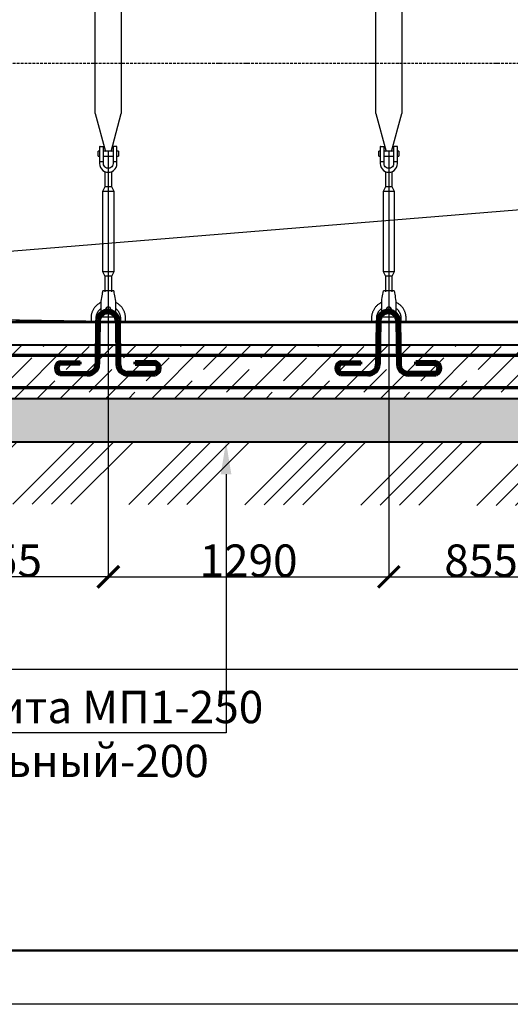
# Model space of a CAD drawing. Units: millimetres. Extents: x 318393 to 1966623831, y -380258 to 128463.
# Drawn here: x 1333989 to 1336262, y -380258 to -375694 of the extents above; entities that cross this region are included whole.
import ezdxf
from ezdxf import colors
from ezdxf.entities.mleader import LeaderData, LeaderLine
from ezdxf.enums import TextEntityAlignment as Align
from ezdxf.math import Vec2, Vec3

# ---------------------------------------------------------------- set-up
doc = ezdxf.new("R2010")
doc.units = ezdxf.units.MM
doc.linetypes.add('ACAD_ISO10W100', pattern=[18, 12, -3, 0, -3])
doc.layers.add('A-GENM', color=13, linetype='Continuous')
doc.layers.add('Слой1', color=1, linetype='Continuous')
for name, color, linetype, lineweight in [('Text', 242, 'Continuous', 15), ('Tonkaya 1', 253, 'Continuous', 25), ('жирные', 12, 'Continuous', 70), ('основной 2', 7, 'Continuous', 40), ('тонкие', 250, 'Continuous', 13)]:
    doc.layers.add(name, color=color, linetype=linetype, lineweight=lineweight)
doc.styles.add('LGP_simplex', font='simplex.shx', dxfattribs={"width": 0.7})
doc.styles.add('стиль2', font='isocpeur.ttf', dxfattribs={"height": 200})
doc.styles.add('стиль3', font='isocpeur.ttf', dxfattribs={"height": 150})
doc.dimstyles.new('СГЕНЕРИР_СТИЛЬ__1', dxfattribs={"dimtxt": 220, "dimasz": 190, "dimexe": 0.18, "dimexo": 0, "dimgap": 0, "dimtad": 1, "dimtoh": 1, "dimdec": 0, "dimzin": 0, "dimdsep": 46, "dimtxsty": 'стиль2', "dimblk": 'ARCHTICK', "dimcen": 0.09, "dimclrd": 7, "dimclre": 7, "dimclrt": 7, "dimadec": 0, "dimazin": 0, "dimtfac": 1, "dimtdec": 0, "dimtmove": 0, "dimatfit": 3, "dimfxl": 1, "dimtolj": 1, "dimtzin": 0, "dimarcsym": 0})

# ---------------------------------------------------------------- blocks, each defined once
blk = doc.blocks.new('_ArchTick')
at = {"color": 0, "linetype": 'ByBlock', "const_width": 0.15}
blk.add_lwpolyline([(-0.5, -0.5), (0.5, 0.5)], dxfattribs=at)
blk = doc.blocks.new('*D2515')
at = {"layer": 'DEFPOINTS', "color": 0, "transparency": 16777216}
for p in [(1343692.3, -350746.4), (1345542.4, -350746.4), (1345542.4, -353625.8), (1333444.3, -377071.3), (1334399.3, -377528.8), (1333444.3, -378276.9)]:
    blk.add_point(p, dxfattribs=at)
at = {"layer": 'тонкие', "color": 7, "lineweight": -2, "transparency": 16777216}
for p, q in [((1343692.3, -350746.4), (1343692.3, -353626)), ((1345542.4, -350746.4), (1345542.4, -353626)), ((1343692.3, -353625.8), (1345542.4, -353625.8)), ((1333444.3, -377071.3), (1333444.3, -378277.1)), ((1334399.3, -377528.8), (1334399.3, -378277.1)), ((1334399.3, -378276.9), (1333444.3, -378276.9))]:
    blk.add_line(p, q, dxfattribs=at)
at = {"layer": 'тонкие', "color": 7, "lineweight": -2, "transparency": 16777216, "xscale": 100, "yscale": 100, "zscale": 100, "rotation": 180}
for p in [(1343692.3, -353625.8), (1333444.3, -378276.9)]:
    blk.add_blockref('_ArchTick', p, dxfattribs=at)
at = {"layer": 'тонкие', "color": 7, "lineweight": -2, "transparency": 16777216, "xscale": 100, "yscale": 100, "zscale": 100}
for p in [(1345542.4, -353625.8), (1334399.3, -378276.9)]:
    blk.add_blockref('_ArchTick', p, dxfattribs=at)
at = {"layer": 'тонкие', "color": 7, "transparency": 16777216, "char_height": 150, "attachment_point": 5, "style": 'стиль3'}
for s, insert in [('\\A1;1850', (1344617.3, -353550.8)), ('\\A1;955', (1333921.8, -378201.9))]:
    blk.add_mtext(s, dxfattribs=dict(at, insert=insert))
blk = doc.blocks.new('*D2516')
at = {"layer": 'DEFPOINTS', "color": 0, "transparency": 16777216}
for p in [(1347307.4, -346246.4), (1345542.4, -350746.4), (1347307.4, -353625.8), (1333444.3, -377071.3), (1332489.3, -378277.1), (1332489.3, -378277.1)]:
    blk.add_point(p, dxfattribs=at)
at = {"layer": 'тонкие', "color": 7, "lineweight": -2, "transparency": 16777216}
for p, q in [((1347307.4, -346246.4), (1347307.4, -353626)), ((1345542.4, -350746.4), (1345542.4, -353626)), ((1345542.4, -353625.8), (1347307.4, -353625.8)), ((1333444.3, -377071.3), (1333444.3, -378277.2)), ((1332489.3, -378277.1), (1332489.3, -378276.9)), ((1333444.3, -378277.1), (1332489.3, -378277.1))]:
    blk.add_line(p, q, dxfattribs=at)
at = {"layer": 'тонкие', "color": 7, "lineweight": -2, "transparency": 16777216, "xscale": 100, "yscale": 100, "zscale": 100, "rotation": 180}
for p in [(1345542.4, -353625.8), (1332489.3, -378277.1)]:
    blk.add_blockref('_ArchTick', p, dxfattribs=at)
at = {"layer": 'тонкие', "color": 7, "lineweight": -2, "transparency": 16777216, "xscale": 100, "yscale": 100, "zscale": 100}
for p in [(1347307.4, -353625.8), (1333444.3, -378277.1)]:
    blk.add_blockref('_ArchTick', p, dxfattribs=at)
at = {"layer": 'тонкие', "color": 7, "transparency": 16777216, "char_height": 150, "attachment_point": 5, "style": 'стиль3'}
for s, insert in [('\\A1;1765', (1346424.9, -353550.8)), ('\\A1;955', (1332966.8, -378202.1))]:
    blk.add_mtext(s, dxfattribs=dict(at, insert=insert))
blk = doc.blocks.new('*D2517')
at = {"layer": 'DEFPOINTS', "color": 0, "transparency": 16777216}
for p in [(1347307.4, -346739.2), (1347907.4, -346739.2), (1347907.4, -353625.8), (1329539.4, -378030.2), (1330634.3, -378030.2), (1330634.3, -378276.9)]:
    blk.add_point(p, dxfattribs=at)
at = {"layer": 'тонкие', "color": 7, "lineweight": -2, "transparency": 16777216}
for p, q in [((1347307.4, -346739.2), (1347307.4, -353626)), ((1347907.4, -346739.2), (1347907.4, -353626)), ((1347307.4, -353625.8), (1347907.4, -353625.8)), ((1329539.4, -378030.2), (1329539.4, -378277.1)), ((1330634.3, -378030.2), (1330634.3, -378277.1)), ((1329539.4, -378276.9), (1330634.3, -378276.9))]:
    blk.add_line(p, q, dxfattribs=at)
at = {"layer": 'тонкие', "color": 7, "lineweight": -2, "transparency": 16777216, "xscale": 100, "yscale": 100, "zscale": 100, "rotation": 180}
for p in [(1347307.4, -353625.8), (1329539.4, -378276.9)]:
    blk.add_blockref('_ArchTick', p, dxfattribs=at)
at = {"layer": 'тонкие', "color": 7, "lineweight": -2, "transparency": 16777216, "xscale": 100, "yscale": 100, "zscale": 100}
for p in [(1347907.4, -353625.8), (1330634.3, -378276.9)]:
    blk.add_blockref('_ArchTick', p, dxfattribs=at)
at = {"layer": 'тонкие', "color": 7, "transparency": 16777216, "char_height": 150, "attachment_point": 5, "style": 'стиль3'}
for s, insert in [('\\A1;600', (1347607.4, -353550.8)), ('\\A1;1095', (1330086.8, -378201.9))]:
    blk.add_mtext(s, dxfattribs=dict(at, insert=insert))
blk = doc.blocks.new('*D2610')
at = {"layer": 'DEFPOINTS', "color": 0, "transparency": 16777216}
for p in [(1329539.4, -377864.1), (1344039.4, -378326.9), (1344039.4, -378705.1)]:
    blk.add_point(p, dxfattribs=at)
at = {"layer": 'тонкие', "color": 7, "lineweight": -2, "transparency": 16777216}
for p, q in [((1329539.4, -377864.1), (1329539.4, -378705.2)), ((1344039.4, -378326.9), (1344039.4, -378705.2)), ((1329539.4, -378705.1), (1344039.4, -378705.1))]:
    blk.add_line(p, q, dxfattribs=at)
at = {"layer": 'тонкие', "color": 7, "lineweight": -2, "transparency": 16777216, "xscale": 100, "yscale": 100, "zscale": 100, "rotation": 180}
blk.add_blockref('_ArchTick', (1329539.4, -378705.1), dxfattribs=at)
at = {"layer": 'тонкие', "color": 7, "lineweight": -2, "transparency": 16777216, "xscale": 100, "yscale": 100, "zscale": 100}
blk.add_blockref('_ArchTick', (1344039.4, -378705.1), dxfattribs=at)
at = {"layer": 'тонкие', "color": 7, "transparency": 16777216, "insert": (1336789.4, -378630.1), "char_height": 150, "attachment_point": 5, "style": 'стиль3'}
blk.add_mtext('\\A1;14500', dxfattribs=at)
blk = doc.blocks.new('*D2615')
at = {"layer": 'DEFPOINTS', "color": 0, "transparency": 16777216}
for p in [(1334399.3, -376303.3), (1335699.3, -376303.3), (1335699.3, -378276.9)]:
    blk.add_point(p, dxfattribs=at)
at = {"layer": 'тонкие', "color": 7, "lineweight": -2, "transparency": 16777216}
for p, q in [((1334399.3, -376303.3), (1334399.3, -378277.1)), ((1335699.3, -376303.3), (1335699.3, -378277.1)), ((1334399.3, -378276.9), (1335699.3, -378276.9))]:
    blk.add_line(p, q, dxfattribs=at)
at = {"layer": 'тонкие', "color": 7, "lineweight": -2, "transparency": 16777216, "xscale": 100, "yscale": 100, "zscale": 100, "rotation": 180}
blk.add_blockref('_ArchTick', (1334399.3, -378276.9), dxfattribs=at)
at = {"layer": 'тонкие', "color": 7, "lineweight": -2, "transparency": 16777216, "xscale": 100, "yscale": 100, "zscale": 100}
blk.add_blockref('_ArchTick', (1335699.3, -378276.9), dxfattribs=at)
at = {"layer": 'тонкие', "color": 7, "transparency": 16777216, "insert": (1335049.3, -378201.9), "char_height": 150, "attachment_point": 5, "style": 'стиль3'}
blk.add_mtext('\\A1;1290', dxfattribs=at)
blk = doc.blocks.new('*D2616')
at = {"layer": 'DEFPOINTS', "color": 0, "transparency": 16777216}
for p in [(1335699.3, -376303.3), (1336554.3, -376303.3), (1336554.3, -378276.9)]:
    blk.add_point(p, dxfattribs=at)
at = {"layer": 'тонкие', "color": 7, "lineweight": -2, "transparency": 16777216}
for p, q in [((1335699.3, -376303.3), (1335699.3, -378277.1)), ((1336554.3, -376303.3), (1336554.3, -378277.1)), ((1335699.3, -378276.9), (1336554.3, -378276.9))]:
    blk.add_line(p, q, dxfattribs=at)
at = {"layer": 'тонкие', "color": 7, "lineweight": -2, "transparency": 16777216, "xscale": 100, "yscale": 100, "zscale": 100, "rotation": 180}
blk.add_blockref('_ArchTick', (1335699.3, -378276.9), dxfattribs=at)
at = {"layer": 'тонкие', "color": 7, "lineweight": -2, "transparency": 16777216, "xscale": 100, "yscale": 100, "zscale": 100}
blk.add_blockref('_ArchTick', (1336554.3, -378276.9), dxfattribs=at)
at = {"layer": 'тонкие', "color": 7, "transparency": 16777216, "insert": (1336126.8, -378201.9), "char_height": 150, "attachment_point": 5, "style": 'стиль3'}
blk.add_mtext('\\A1;855', dxfattribs=at)
blk = doc.blocks.new('п-1')
at = {"layer": 'жирные'}
for p, q in [((432964.9, -93109.3), (432962.5, -93307.3)), ((432976.9, -93109.4), (432974.5, -93307.4)), ((433056.9, -93109.4), (433059.3, -93307.4)), ((433068.9, -93109.3), (433071.3, -93307.3)), ((432889.3, -93307.2), (432795.9, -93306.5)), ((432796, -93294.5), (432889.3, -93295.6)), ((432889.3, -93307.2), (432889.3, -93295.6)), ((433237.7, -93294.5), (433144.5, -93295.6)), ((433144.5, -93307.2), (433144.5, -93295.6)), ((433144.5, -93307.2), (433237.8, -93306.5)), ((432922.6, -93358), (432795.9, -93356.5)), ((432796, -93344.5), (432927.7, -93346.1)), ((433237.7, -93344.5), (433106, -93346.1)), ((433111.1, -93358), (433237.8, -93356.5))]:
    blk.add_line(p, q, dxfattribs=at)
for centre, radius, start, end in [((433016.9, -93109.4), 52, 360, 180), ((433016.9, -93109.4), 40, 0, 180), ((432807.6, -93325.8), 33.4, 110.2971, 246.5998), ((432809.6, -93325.4), 23.4, 125.8665, 234.5743), ((432923.3, -93306.8), 51.2, 269.302, 359.302), ((432922.6, -93306.6), 39.8, 277.3512, 0.0622), ((433110.5, -93306.8), 51.2, 180.698, 270.698), ((433111.1, -93306.6), 39.8, 179.9378, 262.6488), ((433226.1, -93325.8), 33.4, 293.4002, 69.7029), ((433224.1, -93325.4), 23.4, 305.4257, 54.1335)]:
    blk.add_arc(centre, radius, start, end, dxfattribs=at)
blk = doc.blocks.new('*D2733')
at = {"layer": 'DEFPOINTS', "color": 0, "transparency": 16777216}
for p in [(1378985.7, -340465.8), (1379280.5, -340465.8), (1378960.7, -343065.8), (1330577.8, -377101.3), (1328531, -377201.1), (1330527.8, -377201.1)]:
    blk.add_point(p, dxfattribs=at)
at = {"layer": 'тонкие', "color": 7, "lineweight": -2, "transparency": 16777216}
for p, q in [((1378985.7, -340465.8), (1379280.6, -340465.8)), ((1379280.5, -343065.8), (1379280.5, -340465.8)), ((1378960.7, -343065.8), (1379280.6, -343065.8)), ((1328380.8, -376810.4), (1328125.8, -376810.4)), ((1328531, -377151.2), (1328380.8, -376810.4)), ((1330577.8, -377101.3), (1328530.8, -377101.3)), ((1328531, -377101.3), (1328531, -377201.1)), ((1330527.8, -377201.1), (1328530.8, -377201.1))]:
    blk.add_line(p, q, dxfattribs=at)
at = {"layer": 'тонкие', "color": 7, "lineweight": -2, "transparency": 16777216, "xscale": 100, "yscale": 100, "zscale": 100}
for p, rotation in [((1379280.5, -340465.8), 90), ((1379280.5, -343065.8), 270), ((1328531, -377101.3), 90), ((1328531, -377201.1), 270)]:
    blk.add_blockref('_ArchTick', p, dxfattribs=dict(at, rotation=rotation))
at = {"layer": 'тонкие', "color": 7, "transparency": 16777216, "insert": (1379205.5, -341765.8), "char_height": 150, "attachment_point": 5, "rotation": 90, "style": 'стиль3'}
blk.add_mtext('\\A1;200Х13', dxfattribs=at)
at = {"layer": 'тонкие', "color": 7, "transparency": 16777216, "insert": (1328253.3, -376735.4), "char_height": 150, "attachment_point": 5, "style": 'стиль3'}
blk.add_mtext('\\A1;100', dxfattribs=at)
blk = doc.blocks.new('*D2734')
at = {"layer": 'DEFPOINTS', "color": 0, "transparency": 16777216}
for p in [(1378960.7, -340440.8), (1379280.5, -340440.8), (1378985.7, -340465.8), (1330577.8, -377201.1), (1328581, -377451.1), (1329539.4, -377451.1)]:
    blk.add_point(p, dxfattribs=at)
at = {"layer": 'тонкие', "color": 7, "lineweight": -2, "transparency": 16777216}
for p, q in [((1379280.5, -340453.3), (1379505.6, -340273.3)), ((1379505.6, -340273.3), (1379685.6, -340273.3)), ((1378960.7, -340440.8), (1379280.6, -340440.8)), ((1379280.5, -340465.8), (1379280.5, -340440.8)), ((1378985.7, -340465.8), (1379280.6, -340465.8)), ((1330577.8, -377201.1), (1328580.8, -377201.1)), ((1328581, -377201.1), (1328581, -377451.1)), ((1329539.4, -377451.1), (1328580.8, -377451.1))]:
    blk.add_line(p, q, dxfattribs=at)
at = {"layer": 'тонкие', "color": 7, "lineweight": -2, "transparency": 16777216, "xscale": 100, "yscale": 100, "zscale": 100}
for p, rotation in [((1379280.5, -340440.8), 90), ((1379280.5, -340465.8), 270), ((1328581, -377201.1), 90), ((1328581, -377451.1), 270)]:
    blk.add_blockref('_ArchTick', p, dxfattribs=dict(at, rotation=rotation))
at = {"layer": 'тонкие', "color": 7, "transparency": 16777216, "insert": (1379595.6, -340198.3), "char_height": 150, "attachment_point": 5, "style": 'стиль3'}
blk.add_mtext('\\A1;25', dxfattribs=at)
at = {"layer": 'тонкие', "color": 7, "transparency": 16777216, "insert": (1328463.5, -377326.1), "char_height": 150, "attachment_point": 5, "rotation": 90, "style": 'стиль3'}
blk.add_mtext('\\A1;250', dxfattribs=at)
blk = doc.blocks.new('*D2735')
at = {"layer": 'DEFPOINTS', "color": 0, "transparency": 16777216}
for p in [(1379177.3, -340440.8), (1379625.9, -340440.8), (1379177.3, -343090.8), (1329539.4, -377451.1), (1328581, -377651.1), (1329548.4, -377651.1)]:
    blk.add_point(p, dxfattribs=at)
at = {"layer": 'тонкие', "color": 7, "lineweight": -2, "transparency": 16777216}
for p, q in [((1379177.3, -340440.8), (1379626.1, -340440.8)), ((1379625.9, -343090.8), (1379625.9, -340440.8)), ((1379177.3, -343090.8), (1379626.1, -343090.8)), ((1329539.4, -377451.1), (1328580.8, -377451.1)), ((1328581, -377451.1), (1328581, -377651.1)), ((1328581, -377551.1), (1328430.8, -377819.4)), ((1329548.4, -377651.1), (1328580.8, -377651.1)), ((1328430.8, -377819.4), (1328145.8, -377819.4))]:
    blk.add_line(p, q, dxfattribs=at)
at = {"layer": 'тонкие', "color": 7, "lineweight": -2, "transparency": 16777216, "xscale": 100, "yscale": 100, "zscale": 100}
for p, rotation in [((1379625.9, -340440.8), 90), ((1379625.9, -343090.8), 270), ((1328581, -377451.1), 90), ((1328581, -377651.1), 270)]:
    blk.add_blockref('_ArchTick', p, dxfattribs=dict(at, rotation=rotation))
at = {"layer": 'тонкие', "color": 7, "transparency": 16777216, "insert": (1379550.9, -341765.8), "char_height": 150, "attachment_point": 5, "rotation": 90, "style": 'стиль3'}
blk.add_mtext('\\A1;2650', dxfattribs=at)
at = {"layer": 'тонкие', "color": 7, "transparency": 16777216, "insert": (1328288.3, -377744.4), "char_height": 150, "attachment_point": 5, "style": 'стиль3'}
blk.add_mtext('\\A1;200', dxfattribs=at)
blk = doc.blocks.new('A0_goriz')
at = {"lineweight": 50}
blk.add_line((118400, 500), (2000, 500), dxfattribs=at)
at = {"layer": 'Tonkaya 1'}
blk.add_line((118900, 0), (0, 0), dxfattribs=at)
at = {"layer": 'Text', "style": 'LGP_simplex', "width": 0.7, "flags": 8}
blk.add_attdef('НОМЕР', text='', height=300, dxfattribs=at).set_placement((118400, 83850), align=Align.MIDDLE_CENTER)

msp = doc.modelspace()

# ---------------------------------------------------------------- hatches: boundary and pattern name
at = {"layer": 'тонкие'}
h = msp.add_hatch(dxfattribs=at)
h.set_pattern_fill('ANSI34', color=256, scale=20)
h.set_pattern_definition([(45, (0, -51268.27), (-269.40768, 269.40768), []), (45, (89.8, -51268.27), (-269.40768, 269.40768), []), (45, (179.6, -51268.27), (-269.40768, 269.40768), []), (45, (269.4, -51268.27), (-269.40768, 269.40768), [])])
h.paths.add_polyline_path([(1323865.2, -373307.8), (1324313.5, -373307.8), (1325328.7, -375388.5), (1328364.9, -375388.5), (1329548.4, -377651.1), (1344048.4, -377651.1), (1344908.1, -376102.4), (1348148.1, -376102.4), (1349511.5, -373307.8), (1350203.1, -373307.8), (1350203.1, -373609.5), (1349784, -373609.5), (1348302.6, -376497.4), (1345105.7, -376497.4), (1344292.8, -377967.9), (1329332.5, -377927.2), (1328200.6, -375733.1), (1325100.6, -375733.1)])
h = msp.add_hatch(dxfattribs=at)
h.set_pattern_fill('JIS_STN_1E', color=256, scale=150)
h.set_pattern_definition([(45, (0, -51268.27), (-106.066017, 106.066017), []), (45, (105.75, -51268.27), (-106.066017, 106.066017), [150, -75])])
edge = h.paths.add_edge_path()
edge.add_line((1329538.4, -377451.1), (1329538.4, -377201.1))
edge.add_line((1329538.4, -377201.1), (1344038.4, -377201.1))
edge.add_line((1344038.4, -377451.1), (1329538.4, -377451.1))
h = msp.add_hatch(dxfattribs=at)
h.set_pattern_fill('AR-SAND', color=256, scale=3)
h.set_pattern_definition([(37.5, (0, -51268.27), (-4.800094, 146.823971), [0, -115.824, 0, -129.54, 0, -123.825]), (7.5, (0, -51268.27), (134.856985, 215.04753), [0, -62.484, 0, -104.394, 0, -40.005]), (327.5, (-93.73, -51268.27), (237.297711, 0.431155), [0, -38.1, 0, -137.16, 0, -179.07]), (317.5, (-93.73, -51268.27), (229.066936, 66.878797), [0, -19.05, 0, -89.916, 0, -102.87])])
h.paths.add_polyline_path([(1344048.4, -377651.1), (1329538.4, -377651.1), (1329538.4, -377451.1), (1344048.4, -377451.1)])

# ---------------------------------------------------------------- linework, layer by layer
at = {"layer": 'A-GENM'}
for p, q in [((1334339.3, -376128.7), (1334339.3, -374697.3)), ((1334459.3, -374697.3), (1334459.3, -376128.7)), ((1335639.3, -376128.7), (1335639.3, -374697.3)), ((1335759.3, -374697.3), (1335759.3, -376128.7)), ((1334339.3, -376128.7), (1334386.5, -376304.9)), ((1334412.1, -376304.9), (1334459.3, -376128.7)), ((1335639.3, -376128.7), (1335686.5, -376304.9)), ((1335712.1, -376304.9), (1335759.3, -376128.7)), ((1334359.3, -376303.3), (1334352.3, -376303.3)), ((1334352.3, -376315.3), (1334352.3, -376303.3)), ((1334352.3, -376327.3), (1334352.3, -376315.3)), ((1334359.3, -376283.3), (1334359.3, -376353.3)), ((1334361.3, -376281.3), (1334377.3, -376281.3)), ((1334377.3, -376353.3), (1334377.3, -376281.3)), ((1334421.3, -376303.3), (1334377.3, -376303.3)), ((1334437.3, -376281.3), (1334421.3, -376281.3)), ((1334421.3, -376281.3), (1334421.3, -376353.3)), ((1334439.3, -376353.3), (1334439.3, -376283.3)), ((1334446.3, -376303.3), (1334439.3, -376303.3)), ((1334446.3, -376303.3), (1334446.3, -376315.3)), ((1334446.3, -376315.3), (1334446.3, -376327.3)), ((1335659.3, -376303.3), (1335652.3, -376303.3)), ((1335652.3, -376315.3), (1335652.3, -376303.3)), ((1335652.3, -376327.3), (1335652.3, -376315.3)), ((1335659.3, -376283.3), (1335659.3, -376353.3)), ((1335661.3, -376281.3), (1335677.3, -376281.3)), ((1335677.3, -376353.3), (1335677.3, -376281.3)), ((1335721.3, -376303.3), (1335677.3, -376303.3)), ((1335737.3, -376281.3), (1335721.3, -376281.3)), ((1335721.3, -376281.3), (1335721.3, -376353.3)), ((1335739.3, -376353.3), (1335739.3, -376283.3)), ((1335746.3, -376303.3), (1335739.3, -376303.3)), ((1335746.3, -376303.3), (1335746.3, -376315.3)), ((1335746.3, -376315.3), (1335746.3, -376327.3)), ((1334352.3, -376327.3), (1334359.3, -376327.3)), ((1334377.3, -376353.3), (1334359.3, -376353.3)), ((1334359.3, -376353.3), (1334359.3, -376361.3)), ((1334359.3, -376361.3), (1334360.3, -376370.2)), ((1334377.3, -376327.3), (1334421.3, -376327.3)), ((1334377.3, -376361.3), (1334377.3, -376353.3)), ((1334377.9, -376366.6), (1334377.3, -376361.3)), ((1334421.3, -376361.3), (1334420.6, -376366.6)), ((1334439.3, -376353.3), (1334421.3, -376353.3)), ((1334421.3, -376353.3), (1334421.3, -376361.3)), ((1334438.3, -376370.2), (1334439.3, -376361.3)), ((1334439.3, -376327.3), (1334446.3, -376327.3)), ((1334439.3, -376361.3), (1334439.3, -376353.3)), ((1335652.3, -376327.3), (1335659.3, -376327.3)), ((1335677.3, -376353.3), (1335659.3, -376353.3)), ((1335659.3, -376353.3), (1335659.3, -376361.3)), ((1335659.3, -376361.3), (1335660.3, -376370.2)), ((1335677.3, -376327.3), (1335721.3, -376327.3)), ((1335677.3, -376361.3), (1335677.3, -376353.3)), ((1335677.9, -376366.6), (1335677.3, -376361.3)), ((1335721.3, -376361.3), (1335720.6, -376366.6)), ((1335739.3, -376353.3), (1335721.3, -376353.3)), ((1335721.3, -376353.3), (1335721.3, -376361.3)), ((1335738.3, -376370.2), (1335739.3, -376361.3)), ((1335739.3, -376327.3), (1335746.3, -376327.3)), ((1335739.3, -376361.3), (1335739.3, -376353.3)), ((1334360.3, -376370.2), (1334363.2, -376378.7)), ((1334363.2, -376378.7), (1334368, -376386.2)), ((1334368, -376386.2), (1334374.3, -376392.6)), ((1334374.3, -376392.6), (1334381.9, -376397.3)), ((1334379.8, -376371.5), (1334377.9, -376366.6)), ((1334382.8, -376375.9), (1334379.8, -376371.5)), ((1334381.9, -376397.3), (1334390.4, -376400.3)), ((1334386.8, -376379.4), (1334382.8, -376375.9)), ((1334383.3, -376397.8), (1334383.3, -376469.3)), ((1334391.5, -376381.9), (1334386.8, -376379.4)), ((1334390.4, -376400.3), (1334399.3, -376401.3)), ((1334396.6, -376383.1), (1334391.5, -376381.9)), ((1334401.9, -376383.1), (1334396.6, -376383.1)), ((1334399.3, -376401.3), (1334408.2, -376400.3)), ((1334407.1, -376381.9), (1334401.9, -376383.1)), ((1334411.8, -376379.4), (1334407.1, -376381.9)), ((1334408.2, -376400.3), (1334416.6, -376397.3)), ((1334415.7, -376375.9), (1334411.8, -376379.4)), ((1334415.3, -376469.3), (1334415.3, -376397.8)), ((1334418.7, -376371.5), (1334415.7, -376375.9)), ((1334416.6, -376397.3), (1334424.2, -376392.6)), ((1334420.6, -376366.6), (1334418.7, -376371.5)), ((1334424.2, -376392.6), (1334430.5, -376386.2)), ((1334430.5, -376386.2), (1334435.3, -376378.7)), ((1334435.3, -376378.7), (1334438.3, -376370.2)), ((1335660.3, -376370.2), (1335663.2, -376378.7)), ((1335663.2, -376378.7), (1335668, -376386.2)), ((1335668, -376386.2), (1335674.3, -376392.6)), ((1335674.3, -376392.6), (1335681.9, -376397.3)), ((1335679.8, -376371.5), (1335677.9, -376366.6)), ((1335682.8, -376375.9), (1335679.8, -376371.5)), ((1335681.9, -376397.3), (1335690.4, -376400.3)), ((1335686.8, -376379.4), (1335682.8, -376375.9)), ((1335683.3, -376397.8), (1335683.3, -376469.3)), ((1335691.5, -376381.9), (1335686.8, -376379.4)), ((1335690.4, -376400.3), (1335699.3, -376401.3)), ((1335696.6, -376383.1), (1335691.5, -376381.9)), ((1335701.9, -376383.1), (1335696.6, -376383.1)), ((1335699.3, -376401.3), (1335708.2, -376400.3)), ((1335707.1, -376381.9), (1335701.9, -376383.1)), ((1335711.8, -376379.4), (1335707.1, -376381.9)), ((1335708.2, -376400.3), (1335716.6, -376397.3)), ((1335715.7, -376375.9), (1335711.8, -376379.4)), ((1335715.3, -376469.3), (1335715.3, -376397.8)), ((1335718.7, -376371.5), (1335715.7, -376375.9)), ((1335716.6, -376397.3), (1335724.2, -376392.6)), ((1335720.6, -376366.6), (1335718.7, -376371.5)), ((1335724.2, -376392.6), (1335730.5, -376386.2)), ((1335730.5, -376386.2), (1335735.3, -376378.7)), ((1335735.3, -376378.7), (1335738.3, -376370.2)), ((1334383.3, -376469.3), (1334372.3, -376491.3)), ((1334372.3, -376491.3), (1334372.3, -376861.3)), ((1334426.3, -376491.3), (1334372.3, -376491.3)), ((1334415.3, -376469.3), (1334383.3, -376469.3)), ((1334426.3, -376491.3), (1334415.3, -376469.3)), ((1334426.3, -376861.3), (1334426.3, -376491.3)), ((1335683.3, -376469.3), (1335672.3, -376491.3)), ((1335672.3, -376491.3), (1335672.3, -376861.3)), ((1335726.3, -376491.3), (1335672.3, -376491.3)), ((1335715.3, -376469.3), (1335683.3, -376469.3)), ((1335726.3, -376491.3), (1335715.3, -376469.3)), ((1335726.3, -376861.3), (1335726.3, -376491.3)), ((1334372.3, -376861.3), (1334383.3, -376883.3)), ((1334372.3, -376861.3), (1334426.3, -376861.3)), ((1334415.3, -376883.3), (1334426.3, -376861.3)), ((1335672.3, -376861.3), (1335683.3, -376883.3)), ((1335672.3, -376861.3), (1335726.3, -376861.3)), ((1335715.3, -376883.3), (1335726.3, -376861.3)), ((1334383.3, -376883.3), (1334383.3, -376955.3)), ((1334415.3, -376883.3), (1334383.3, -376883.3)), ((1334415.3, -376955.3), (1334415.3, -376883.3)), ((1335683.3, -376883.3), (1335683.3, -376955.3)), ((1335715.3, -376883.3), (1335683.3, -376883.3)), ((1335715.3, -376955.3), (1335715.3, -376883.3)), ((1334373.6, -376955.3), (1334374.1, -376952.3)), ((1334374.1, -376952.3), (1334374.3, -376951.3)), ((1334424.3, -376951.3), (1334374.3, -376951.3)), ((1334424.3, -376951.3), (1334424.4, -376952.3)), ((1334424.4, -376952.3), (1334424.9, -376955.3)), ((1335673.6, -376955.3), (1335674.1, -376952.3)), ((1335674.1, -376952.3), (1335674.3, -376951.3)), ((1335724.3, -376951.3), (1335674.3, -376951.3)), ((1335724.3, -376951.3), (1335724.4, -376952.3)), ((1335724.4, -376952.3), (1335724.9, -376955.3)), ((1334366.3, -376999.3), (1334367.6, -376991.3)), ((1334366.3, -377069.3), (1334366.3, -376999.3)), ((1334367.6, -376991.3), (1334369.1, -376982.4)), ((1334369.1, -376982.4), (1334370.5, -376973.9)), ((1334370.5, -376973.9), (1334371.8, -376966.4)), ((1334371.8, -376966.4), (1334372.8, -376960)), ((1334372.8, -376960), (1334373.6, -376955.3)), ((1334424.9, -376955.3), (1334425.7, -376960)), ((1334425.7, -376960), (1334426.8, -376966.4)), ((1334426.8, -376966.4), (1334428, -376973.9)), ((1334428, -376973.9), (1334429.4, -376982.4)), ((1334429.4, -376982.4), (1334430.9, -376991.3)), ((1334430.9, -376991.3), (1334432.3, -376999.3)), ((1334432.3, -376999.3), (1334432.3, -377069.3)), ((1335666.3, -376999.3), (1335667.6, -376991.3)), ((1335666.3, -377069.3), (1335666.3, -376999.3)), ((1335667.6, -376991.3), (1335669.1, -376982.4)), ((1335669.1, -376982.4), (1335670.5, -376973.9)), ((1335670.5, -376973.9), (1335671.8, -376966.4)), ((1335671.8, -376966.4), (1335672.8, -376960)), ((1335672.8, -376960), (1335673.6, -376955.3)), ((1335724.9, -376955.3), (1335725.7, -376960)), ((1335725.7, -376960), (1335726.8, -376966.4)), ((1335726.8, -376966.4), (1335728, -376973.9)), ((1335728, -376973.9), (1335729.4, -376982.4)), ((1335729.4, -376982.4), (1335730.9, -376991.3)), ((1335730.9, -376991.3), (1335732.3, -376999.3)), ((1335732.3, -376999.3), (1335732.3, -377069.3)), ((1334326.3, -377044.6), (1334325, -377047.5)), ((1334327.6, -377041.7), (1334326.3, -377044.6)), ((1334329.1, -377038.8), (1334327.6, -377041.7)), ((1334330.7, -377036.1), (1334329.1, -377038.8)), ((1334332.4, -377033.4), (1334330.7, -377036.1)), ((1334334.2, -377030.7), (1334332.4, -377033.4)), ((1334336.1, -377028.2), (1334334.2, -377030.7)), ((1334338.2, -377025.7), (1334336.1, -377028.2)), ((1334340.3, -377023.3), (1334338.2, -377025.7)), ((1334342.5, -377020.9), (1334340.3, -377023.3)), ((1334344.8, -377018.7), (1334342.5, -377020.9)), ((1334347.2, -377016.6), (1334344.8, -377018.7)), ((1334349.6, -377014.6), (1334347.2, -377016.6)), ((1334352.2, -377012.6), (1334349.6, -377014.6)), ((1334351.8, -377047.6), (1334353, -377045.7)), ((1334354.8, -377010.8), (1334352.2, -377012.6)), ((1334353, -377045.7), (1334354.3, -377043.9)), ((1334354.3, -377043.9), (1334355.7, -377042.1)), ((1334357.5, -377009.1), (1334354.8, -377010.8)), ((1334355.7, -377042.1), (1334357.2, -377040.4)), ((1334357.2, -377040.4), (1334358.7, -377038.7)), ((1334360.3, -377007.4), (1334357.5, -377009.1)), ((1334358.7, -377038.7), (1334360.3, -377037.1)), ((1334363.1, -377005.9), (1334360.3, -377007.4)), ((1334360.3, -377037.1), (1334361.9, -377035.6)), ((1334361.9, -377035.6), (1334363.6, -377034.1)), ((1334366, -377004.6), (1334363.1, -377005.9)), ((1334363.6, -377034.1), (1334365.3, -377032.7)), ((1334432.2, -377032), (1334434, -377033.4)), ((1334434, -377033.4), (1334435.7, -377034.8)), ((1334437, -377006.7), (1334434.1, -377005.3)), ((1334435.7, -377034.8), (1334437.4, -377036.3)), ((1334439.8, -377008.3), (1334437, -377006.7)), ((1334437.4, -377036.3), (1334439, -377037.9)), ((1334439, -377037.9), (1334440.6, -377039.5)), ((1334442.5, -377010), (1334439.8, -377008.3)), ((1334440.6, -377039.5), (1334442, -377041.2)), ((1334442, -377041.2), (1334443.5, -377042.9)), ((1334445.1, -377011.8), (1334442.5, -377010)), ((1334443.5, -377042.9), (1334444.8, -377044.7)), ((1334444.8, -377044.7), (1334446.1, -377046.5)), ((1334447.7, -377013.7), (1334445.1, -377011.8)), ((1334450.2, -377015.6), (1334447.7, -377013.7)), ((1334452.7, -377017.7), (1334450.2, -377015.6)), ((1334455, -377019.9), (1334452.7, -377017.7)), ((1334457.3, -377022.2), (1334455, -377019.9)), ((1334459.4, -377024.5), (1334457.3, -377022.2)), ((1334461.5, -377027), (1334459.4, -377024.5)), ((1334463.4, -377029.5), (1334461.5, -377027)), ((1334465.3, -377032.1), (1334463.4, -377029.5)), ((1334467, -377034.8), (1334465.3, -377032.1)), ((1334468.7, -377037.6), (1334467, -377034.8)), ((1334470.2, -377040.4), (1334468.7, -377037.6)), ((1334471.6, -377043.2), (1334470.2, -377040.4)), ((1334473, -377046.1), (1334471.6, -377043.2)), ((1334474.1, -377049.1), (1334473, -377046.1)), ((1335626.3, -377044.6), (1335625, -377047.5)), ((1335627.6, -377041.7), (1335626.3, -377044.6)), ((1335629.1, -377038.8), (1335627.6, -377041.7)), ((1335630.7, -377036.1), (1335629.1, -377038.8)), ((1335632.4, -377033.4), (1335630.7, -377036.1)), ((1335634.2, -377030.7), (1335632.4, -377033.4)), ((1335636.1, -377028.2), (1335634.2, -377030.7)), ((1335638.2, -377025.7), (1335636.1, -377028.2)), ((1335640.3, -377023.3), (1335638.2, -377025.7)), ((1335642.5, -377020.9), (1335640.3, -377023.3)), ((1335644.8, -377018.7), (1335642.5, -377020.9)), ((1335647.2, -377016.6), (1335644.8, -377018.7)), ((1335649.6, -377014.6), (1335647.2, -377016.6)), ((1335652.2, -377012.6), (1335649.6, -377014.6)), ((1335651.8, -377047.6), (1335653, -377045.7)), ((1335654.8, -377010.8), (1335652.2, -377012.6)), ((1335653, -377045.7), (1335654.3, -377043.9)), ((1335654.3, -377043.9), (1335655.7, -377042.1)), ((1335657.5, -377009.1), (1335654.8, -377010.8)), ((1335655.7, -377042.1), (1335657.2, -377040.4)), ((1335657.2, -377040.4), (1335658.7, -377038.7)), ((1335660.3, -377007.4), (1335657.5, -377009.1)), ((1335658.7, -377038.7), (1335660.3, -377037.1)), ((1335663.1, -377005.9), (1335660.3, -377007.4)), ((1335660.3, -377037.1), (1335661.9, -377035.6)), ((1335661.9, -377035.6), (1335663.6, -377034.1)), ((1335666, -377004.6), (1335663.1, -377005.9)), ((1335663.6, -377034.1), (1335665.3, -377032.7)), ((1335732.2, -377032), (1335734, -377033.4)), ((1335734, -377033.4), (1335735.7, -377034.8)), ((1335737, -377006.7), (1335734.1, -377005.3)), ((1335735.7, -377034.8), (1335737.4, -377036.3)), ((1335739.8, -377008.3), (1335737, -377006.7)), ((1335737.4, -377036.3), (1335739, -377037.9)), ((1335739, -377037.9), (1335740.6, -377039.5)), ((1335742.5, -377010), (1335739.8, -377008.3)), ((1335740.6, -377039.5), (1335742, -377041.2)), ((1335742, -377041.2), (1335743.5, -377042.9)), ((1335745.1, -377011.8), (1335742.5, -377010)), ((1335743.5, -377042.9), (1335744.8, -377044.7)), ((1335744.8, -377044.7), (1335746.1, -377046.5)), ((1335747.7, -377013.7), (1335745.1, -377011.8)), ((1335750.2, -377015.6), (1335747.7, -377013.7)), ((1335752.7, -377017.7), (1335750.2, -377015.6)), ((1335755, -377019.9), (1335752.7, -377017.7)), ((1335757.3, -377022.2), (1335755, -377019.9)), ((1335759.4, -377024.5), (1335757.3, -377022.2)), ((1335761.5, -377027), (1335759.4, -377024.5)), ((1335763.4, -377029.5), (1335761.5, -377027)), ((1335765.3, -377032.1), (1335763.4, -377029.5)), ((1335767, -377034.8), (1335765.3, -377032.1)), ((1335768.7, -377037.6), (1335767, -377034.8)), ((1335770.2, -377040.4), (1335768.7, -377037.6)), ((1335771.6, -377043.2), (1335770.2, -377040.4)), ((1335773, -377046.1), (1335771.6, -377043.2)), ((1335774.1, -377049.1), (1335773, -377046.1)), ((1334319.4, -377072.4), (1334319.3, -377075.6)), ((1334319.3, -377075.6), (1334319.3, -377077.3)), ((1334319.3, -377077.3), (1334319.3, -377097.3)), ((1334319.7, -377069.2), (1334319.4, -377072.4)), ((1334320.1, -377066), (1334319.7, -377069.2)), ((1334320.6, -377062.9), (1334320.1, -377066)), ((1334321.2, -377059.7), (1334320.6, -377062.9)), ((1334322, -377056.6), (1334321.2, -377059.7)), ((1334322.9, -377053.5), (1334322, -377056.6)), ((1334323.9, -377050.5), (1334322.9, -377053.5)), ((1334325, -377047.5), (1334323.9, -377050.5)), ((1334343.3, -377075.1), (1334343.4, -377072.8)), ((1334343.3, -377077.3), (1334343.3, -377075.1)), ((1334343.3, -377097.3), (1334343.3, -377077.3)), ((1334343.4, -377072.8), (1334343.7, -377070.6)), ((1334343.7, -377070.6), (1334344, -377068.4)), ((1334344, -377068.4), (1334344.4, -377066.2)), ((1334344.4, -377066.2), (1334344.9, -377064)), ((1334344.9, -377064), (1334345.4, -377061.8)), ((1334345.4, -377061.8), (1334346.1, -377059.7)), ((1334346.1, -377059.7), (1334346.9, -377057.6)), ((1334346.9, -377057.6), (1334347.7, -377055.5)), ((1334347.7, -377055.5), (1334348.6, -377053.4)), ((1334348.6, -377053.4), (1334349.6, -377051.4)), ((1334349.6, -377051.4), (1334350.7, -377049.5)), ((1334350.7, -377049.5), (1334351.8, -377047.6)), ((1334366.3, -377071.3), (1334366.3, -377069.3)), ((1334366.3, -377071.3), (1334432.3, -377071.3)), ((1334366.3, -377071.3), (1334432.3, -377071.3)), ((1334366.3, -377071.3), (1334432.3, -377071.3)), ((1334432.3, -377069.3), (1334432.3, -377071.3)), ((1334446.1, -377046.5), (1334447.3, -377048.4)), ((1334447.3, -377048.4), (1334448.4, -377050.4)), ((1334448.4, -377050.4), (1334449.4, -377052.4)), ((1334449.4, -377052.4), (1334450.4, -377054.4)), ((1334450.4, -377054.4), (1334451.2, -377056.4)), ((1334451.2, -377056.4), (1334452, -377058.5)), ((1334452, -377058.5), (1334452.7, -377060.7)), ((1334452.7, -377060.7), (1334453.4, -377062.8)), ((1334453.4, -377062.8), (1334453.9, -377065)), ((1334453.9, -377065), (1334454.3, -377067.2)), ((1334454.3, -377067.2), (1334454.7, -377069.4)), ((1334454.7, -377069.4), (1334455, -377071.6)), ((1334455, -377071.6), (1334455.2, -377073.9)), ((1334455.2, -377073.9), (1334455.3, -377076.1)), ((1334455.3, -377076.1), (1334455.3, -377077.3)), ((1334455.3, -377077.3), (1334455.3, -377097.3)), ((1334475.2, -377052.1), (1334474.1, -377049.1)), ((1334476.2, -377055.2), (1334475.2, -377052.1)), ((1334477, -377058.3), (1334476.2, -377055.2)), ((1334477.7, -377061.4), (1334477, -377058.3)), ((1334478.2, -377064.6), (1334477.7, -377061.4)), ((1334478.7, -377067.7), (1334478.2, -377064.6)), ((1334479, -377070.9), (1334478.7, -377067.7)), ((1334479.2, -377074.1), (1334479, -377070.9)), ((1334479.3, -377077.3), (1334479.2, -377074.1)), ((1334479.3, -377097.3), (1334479.3, -377077.3)), ((1335619.4, -377072.4), (1335619.3, -377075.6)), ((1335619.3, -377075.6), (1335619.3, -377077.3)), ((1335619.3, -377077.3), (1335619.3, -377097.3)), ((1335619.7, -377069.2), (1335619.4, -377072.4)), ((1335620.1, -377066), (1335619.7, -377069.2)), ((1335620.6, -377062.9), (1335620.1, -377066)), ((1335621.2, -377059.7), (1335620.6, -377062.9)), ((1335622, -377056.6), (1335621.2, -377059.7)), ((1335622.9, -377053.5), (1335622, -377056.6)), ((1335623.9, -377050.5), (1335622.9, -377053.5)), ((1335625, -377047.5), (1335623.9, -377050.5)), ((1335643.3, -377075.1), (1335643.4, -377072.8)), ((1335643.3, -377077.3), (1335643.3, -377075.1)), ((1335643.3, -377097.3), (1335643.3, -377077.3)), ((1335643.4, -377072.8), (1335643.7, -377070.6)), ((1335643.7, -377070.6), (1335644, -377068.4)), ((1335644, -377068.4), (1335644.4, -377066.2)), ((1335644.4, -377066.2), (1335644.9, -377064)), ((1335644.9, -377064), (1335645.4, -377061.8)), ((1335645.4, -377061.8), (1335646.1, -377059.7)), ((1335646.1, -377059.7), (1335646.9, -377057.6)), ((1335646.9, -377057.6), (1335647.7, -377055.5)), ((1335647.7, -377055.5), (1335648.6, -377053.4)), ((1335648.6, -377053.4), (1335649.6, -377051.4)), ((1335649.6, -377051.4), (1335650.7, -377049.5)), ((1335650.7, -377049.5), (1335651.8, -377047.6)), ((1335666.3, -377071.3), (1335666.3, -377069.3)), ((1335666.3, -377071.3), (1335732.3, -377071.3)), ((1335666.3, -377071.3), (1335732.3, -377071.3)), ((1335666.3, -377071.3), (1335732.3, -377071.3)), ((1335732.3, -377069.3), (1335732.3, -377071.3)), ((1335746.1, -377046.5), (1335747.3, -377048.4)), ((1335747.3, -377048.4), (1335748.4, -377050.4)), ((1335748.4, -377050.4), (1335749.4, -377052.4)), ((1335749.4, -377052.4), (1335750.4, -377054.4)), ((1335750.4, -377054.4), (1335751.2, -377056.4)), ((1335751.2, -377056.4), (1335752, -377058.5)), ((1335752, -377058.5), (1335752.7, -377060.7)), ((1335752.7, -377060.7), (1335753.4, -377062.8)), ((1335753.4, -377062.8), (1335753.9, -377065)), ((1335753.9, -377065), (1335754.3, -377067.2)), ((1335754.3, -377067.2), (1335754.7, -377069.4)), ((1335754.7, -377069.4), (1335755, -377071.6)), ((1335755, -377071.6), (1335755.2, -377073.9)), ((1335755.2, -377073.9), (1335755.3, -377076.1)), ((1335755.3, -377076.1), (1335755.3, -377077.3)), ((1335755.3, -377077.3), (1335755.3, -377097.3)), ((1335775.2, -377052.1), (1335774.1, -377049.1)), ((1335776.2, -377055.2), (1335775.2, -377052.1)), ((1335777, -377058.3), (1335776.2, -377055.2)), ((1335777.7, -377061.4), (1335777, -377058.3)), ((1335778.2, -377064.6), (1335777.7, -377061.4)), ((1335778.7, -377067.7), (1335778.2, -377064.6)), ((1335779, -377070.9), (1335778.7, -377067.7)), ((1335779.2, -377074.1), (1335779, -377070.9)), ((1335779.3, -377077.3), (1335779.2, -377074.1)), ((1335779.3, -377097.3), (1335779.3, -377077.3))]:
    msp.add_line(p, q, dxfattribs=at)
at = {"layer": 'A-GENM', "ltscale": 75}
for p in [(1330527.8, -377097.3), (1331649.5, -377097.3)]:
    msp.add_line(p, (1342969.1, -377097.3), dxfattribs=at)
at = {"layer": 'A-GENM'}
for centre, radius, start, end in [((1334361.3, -376283.3), 2, 90, 180), ((1334437.3, -376283.3), 2, 0, 90), ((1335661.3, -376283.3), 2, 90, 180), ((1335737.3, -376283.3), 2, 0, 90), ((1334399.3, -377037.3), 12, 0, 180), ((1334399.3, -377037.3), 12, 180, 0), ((1335699.3, -377037.3), 12, 0, 180), ((1335699.3, -377037.3), 12, 180, 0)]:
    msp.add_arc(centre, radius, start, end, dxfattribs=at)
at = {"layer": 'жирные'}
for p, q in [((1343974.9, -377251.1), (1329608.5, -377251.1)), ((1343974.9, -377401.1), (1329608.5, -377401.1))]:
    msp.add_line(p, q, dxfattribs=at)
at = {"layer": 'основной 2'}
for p, q in [((1329538.4, -377201.1), (1344038.4, -377201.1)), ((1344038.4, -377451.1), (1329538.4, -377451.1)), ((1329548.4, -377651.1), (1344048.4, -377651.1))]:
    msp.add_line(p, q, dxfattribs=at)
at = {"layer": 'Слой1', "linetype": 'ACAD_ISO10W100'}
msp.add_line((1343671.2, -375897.3), (1329967.5, -375897.3), dxfattribs=at)
at = {"layer": 'тонкие'}
msp.add_lwpolyline([(1344048.4, -377651.1), (1329538.4, -377651.1), (1329538.4, -377451.1), (1344048.4, -377451.1)], close=True, dxfattribs=at)

# ---------------------------------------------------------------- block references
at = {"xscale": 0.5, "yscale": 0.5, "zscale": 0.5}
msp.add_blockref('A0_goriz', (1321811.4, -380258.4), dxfattribs=at)
at = {"layer": 'тонкие'}
for p in [(901380.1, -283983.9), (902680.1, -283983.9)]:
    msp.add_blockref('п-1', p, dxfattribs=at)

# ---------------------------------------------------------------- dimensions: what is measured, and where the dimension line sits
for base, p1, p2, picture, middle in [((1379280.5, -340440.8), (1378985.7, -340465.8), (1378960.7, -340440.8), '*D2734', (1379505.6, -340273.3)), ((1328581, -377451.1), (1330577.8, -377201.1), (1329539.4, -377451.1), '*D2734', (1328538.5, -377326.1)), ((1328581, -377651.1), (1329539.4, -377451.1), (1329548.4, -377651.1), '*D2735', (1328430.8, -377819.4)), ((1328531, -377201.1), (1330577.8, -377101.3), (1330527.8, -377201.1), '*D2733', (1328380.8, -376810.4))]:
    dim = msp.add_linear_dim(base=base, p1=p1, p2=p2, angle=90, dimstyle='СГЕНЕРИР_СТИЛЬ__1', override={"dimtxt": 500, "dimasz": 100, "dimtxsty": 'стиль3', "dimtmove": 1}, dxfattribs=at)
    dim.commit()
    dim.dimension.update_dxf_attribs({"geometry": picture, "text_midpoint": middle, "dimtype": 160})
dim = msp.add_linear_dim(base=(1379625.9, -340440.8), p1=(1379177.3, -343090.8), p2=(1379177.3, -340440.8), angle=90, dimstyle='СГЕНЕРИР_СТИЛЬ__1', override={"dimtxt": 500, "dimasz": 100, "dimtxsty": 'стиль3', "dimtmove": 1}, dxfattribs=at)
dim.commit()
dim.dimension.update_dxf_attribs({"geometry": '*D2735', "text_midpoint": (1379550.9, -341765.8)})
dim = msp.add_linear_dim(base=(1379280.5, -340465.8), p1=(1378960.7, -343065.8), p2=(1378985.7, -340465.8), angle=90, text='200Х13', dimstyle='СГЕНЕРИР_СТИЛЬ__1', override={"dimtxt": 500, "dimasz": 100, "dimtxsty": 'стиль3', "dimtmove": 1}, dxfattribs=at)
dim.commit()
dim.dimension.update_dxf_attribs({"geometry": '*D2733', "text_midpoint": (1379205.5, -341765.8)})
for base, p1, p2, picture, middle in [((1347307.4, -353625.8), (1345542.4, -350746.4), (1347307.4, -346246.4), '*D2516', (1346424.9, -353550.8)), ((1332489.3, -378277.1), (1333444.3, -377071.3), (1332489.3, -378277.1), '*D2516', (1332966.8, -378202.1)), ((1347907.4, -353625.8), (1347307.4, -346739.2), (1347907.4, -346739.2), '*D2517', (1347607.4, -353550.8)), ((1330634.3, -378276.9), (1329539.4, -378030.2), (1330634.3, -378030.2), '*D2517', (1330086.8, -378201.9)), ((1345542.4, -353625.8), (1343692.3, -350746.4), (1345542.4, -350746.4), '*D2515', (1344617.3, -353550.8)), ((1333444.3, -378276.9), (1334399.3, -377528.8), (1333444.3, -377071.3), '*D2515', (1333921.8, -378201.9)), ((1336554.3, -378276.9), (1335699.3, -376303.3), (1336554.3, -376303.3), '*D2616', (1336126.8, -378201.9)), ((1344039.4, -378705.1), (1329539.4, -377864.1), (1344039.4, -378326.9), '*D2610', (1336789.4, -378630.1))]:
    dim = msp.add_linear_dim(base=base, p1=p1, p2=p2, dimstyle='СГЕНЕРИР_СТИЛЬ__1', override={"dimtxt": 500, "dimasz": 100, "dimtxsty": 'стиль3', "dimtmove": 1}, dxfattribs=at)
    dim.commit()
    dim.dimension.update_dxf_attribs({"geometry": picture, "text_midpoint": middle})
dim = msp.add_linear_dim(base=(1335699.3, -378276.9), p1=(1334399.3, -376303.3), p2=(1335699.3, -376303.3), text='1290', dimstyle='СГЕНЕРИР_СТИЛЬ__1', override={"dimtxt": 500, "dimasz": 100, "dimtxsty": 'стиль3', "dimtmove": 1}, dxfattribs=at)
dim.commit()
dim.dimension.update_dxf_attribs({"geometry": '*D2615', "text_midpoint": (1335049.3, -378201.9)})

# ---------------------------------------------------------------- leaders
ml = msp.add_multileader_mtext('Standard', dxfattribs=at)
ml.set_content('Петля П-1', color=256, style='стиль2')
ml.set_leader_properties()
ml.build(insert=Vec2(0, 0))
ml.multileader.update_dxf_attribs({"text_left_attachment_type": 6, "text_right_attachment_type": 6})
ctx = ml.context
ctx.base_point, ctx.char_height, ctx.plane_origin = Vec3(1336599.3, -376551.7), 150, Vec3(1338075.4, -377071.1)
ctx.left_attachment, ctx.right_attachment = 6, 6
notes = []
notes.append((ctx, [(0, (1, 1, 0), (1336591.3, -376551.7), (1, 0), 8, [(5, [(1341635.6, -377080.1), (1342885.3, -377087.2), (1340175.3, -377087.2), (1340175.3, -377087.2), (1340175.3, -377087.2), (1337458.9, -377087.2), (1338757, -377093.3)], 0, []), (12, [(1336552, -377093.3), (1335697, -377093.3), (1332517, -377093.3), (1331219.3, -377037.3), (1334397, -377093.3), (1330634.3, -377037.3)], 0, [])])]))
ctx.mtext.insert, ctx.mtext.flow_direction = Vec3(1336601.3, -376371.7), 5
ml = msp.add_multileader_mtext('Standard', dxfattribs=at)
ml.set_content('мoнoлитная плита МП1-250\\PПесoк стрoительный-200 ', color=256, style='стиль2')
ml.set_leader_properties()
ml.build(insert=Vec2(0, 0))
ml.multileader.update_dxf_attribs({"text_left_attachment_type": 6, "text_right_attachment_type": 6, "arrow_head_size": 150})
ctx = ml.context
ctx.base_point, ctx.char_height, ctx.arrow_head_size, ctx.plane_origin = Vec3(1332348.9, -379000.3), 150, 150, Vec3(1334944.9, -377651.1)
ctx.left_attachment, ctx.right_attachment = 6, 6
notes.append((ctx, [(0, (1, 1, 0), (1334944.9, -379000.3), (-1, 0), 12, [(0, [(1334944.9, -377651.1)], 0, [])])]))
ctx.mtext.insert, ctx.mtext.flow_direction = Vec3(1332350.9, -378805.3), 5
for ctx, leaders in notes:
    for number, flags, end, landing, length, lines in leaders:
        leader = LeaderData()
        leader.index, (leader.has_last_leader_line, leader.has_dogleg_vector, leader.attachment_direction) = number, flags
        leader.last_leader_point, leader.dogleg_vector, leader.dogleg_length = Vec3(end), Vec3(landing), length
        for number, points, colour, breaks in lines:
            line = LeaderLine()
            line.index, line.vertices, line.color, line.breaks = number, Vec3.list(points), colors.encode_raw_color(colour), breaks
            leader.lines.append(line)
        ctx.leaders.append(leader)

doc.saveas('drawing.dxf')
